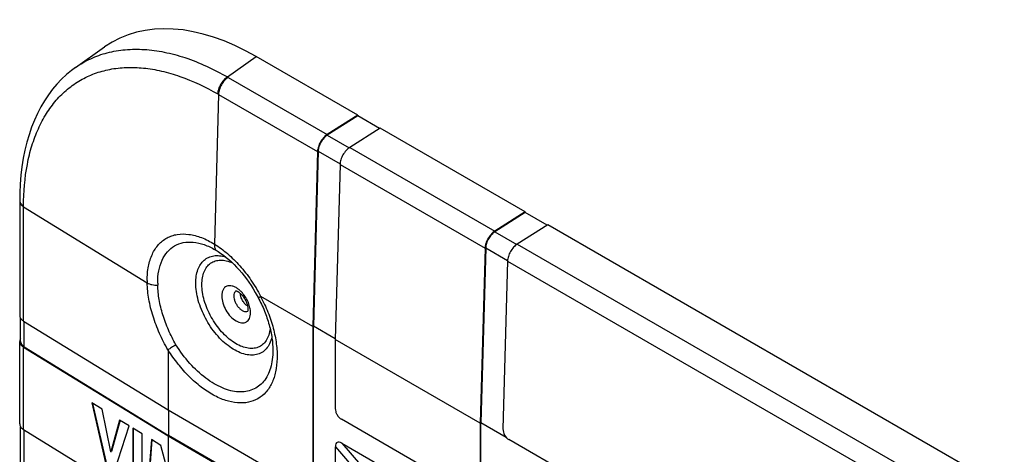
# Model space of a CAD drawing. Units: millimetres. Extents: x -44 to 44, y -53 to 54.
# Drawn here: x -44 to -10, y 39 to 54 of the extents above; entities that cross this region are included whole.
import ezdxf

# ---------------------------------------------------------------- set-up
doc = ezdxf.new("R2010")
doc.units = ezdxf.units.MM
doc.header["$LTSCALE"] = 16.335
doc.layers.get('0').update_dxf_attribs({"linetype": 'CONTINUOUS'})
for name, color, linetype in [('DRAFT', 7, 'CONTINUOUS'), ('RACCORDO', 7, 'CONTINUOUS'), ('SUPERFICI', 7, 'CONTINUOUS')]:
    doc.layers.add(name, color=color, linetype=linetype)

msp = doc.modelspace()

# ---------------------------------------------------------------- linework, layer by layer
at = {"color": 7, "linetype": 'CONTINUOUS'}
for p, q in [((-32.244, 50.725), (-35.754, 52.752)), ((-32.244, 50.725), (-33.299, 50.052)), ((-32.244, 50.7), (-33.297, 50.029)), ((-32.244, 50.725), (-32.244, 50.7)), ((-31.486, 50.263), (-32.244, 50.7)), ((-31.466, 50.276), (-32.521, 49.603)), ((-26.446, 47.377), (-31.466, 50.276)), ((-33.633, 49.464), (-33.8, 43.405)), ((-33.612, 49.476), (-33.778, 43.417)), ((-32.856, 49.015), (-33.022, 42.956)), ((-26.446, 47.377), (-27.5, 46.705)), ((-26.446, 47.377), (-26.446, 47.353)), ((-26.446, 47.353), (-27.499, 46.681)), ((-25.688, 46.915), (-26.446, 47.353)), ((-25.668, 46.928), (-26.722, 46.255)), ((-9.864, 37.803), (-25.668, 46.928)), ((-27.835, 46.117), (-28.001, 40.057)), ((-27.814, 46.128), (-27.98, 40.069)), ((-27.057, 45.668), (-27.217, 39.857)), ((-33.8, 43.405), (-35.597, 44.443)), ((-43.808, 43.591), (-38.809, 40.513)), ((-33.8, 43.405), (-33.8, 37.866)), ((-33.778, 37.878), (-33.778, 43.417)), ((-33.021, 42.98), (-33.778, 43.417)), ((-33.022, 42.956), (-33.022, 40.56)), ((-28.001, 40.057), (-33.022, 42.956)), ((-43.808, 42.693), (-38.809, 39.615)), ((-43.786, 42.705), (-38.788, 39.627)), ((-38.809, 42.589), (-38.809, 40.513)), ((-41.449, 40.76), (-40.95, 38.575)), ((-41.092, 40.54), (-41.449, 40.76)), ((-41.421, 40.743), (-40.929, 38.587)), ((-40.792, 39.063), (-41.092, 40.54)), ((-38.809, 40.513), (-34.012, 37.743)), ((-38.788, 40.501), (-38.788, 39.627)), ((-40.483, 40.165), (-40.792, 39.063)), ((-40.468, 40.156), (-40.771, 39.075)), ((-40.66, 38.397), (-40.154, 39.963)), ((-40.154, 39.963), (-40.483, 40.165)), ((-40.032, 39.888), (-40.032, 38.01)), ((-39.704, 39.686), (-40.032, 39.888)), ((-40.011, 39.875), (-40.011, 38.022)), ((-28.214, 37.539), (-32.81, 40.192)), ((-28.001, 40.057), (-28.001, 37.661)), ((-27.98, 37.673), (-27.98, 40.069)), ((-27.102, 39.562), (-27.98, 40.069)), ((-43.808, 39.835), (-38.809, 36.757)), ((-39.704, 37.808), (-39.704, 39.686)), ((-38.809, 39.615), (-38.809, 38.341)), ((-38.809, 39.615), (-34.012, 36.845)), ((-33.991, 36.857), (-38.788, 39.627)), ((-39.385, 39.489), (-39.527, 37.699)), ((-39.366, 39.477), (-39.506, 37.711)), ((-39.057, 39.287), (-39.385, 39.489)), ((-38.809, 38.341), (-39.057, 39.287)), ((-33.012, 22.723), (-33.012, 39.233)), ((-32.79, 39.362), (-27.352, 36.222)), ((-11.632, 30.606), (-27.011, 39.486)), ((-40.792, 39.063), (-40.771, 39.075))]:
    msp.add_line(p, q, dxfattribs=at)
at = {"color": 250, "linetype": 'CONTINUOUS'}
for p, q in [((-36.727, 52.032), (-33.299, 50.052)), ((-37.062, 51.444), (-33.633, 49.464)), ((-33.297, 50.029), (-32.539, 49.591)), ((-33.612, 49.476), (-32.854, 49.038)), ((-32.521, 49.603), (-27.5, 46.705)), ((-32.856, 49.015), (-27.835, 46.117)), ((-43.808, 43.591), (-43.808, 47.55)), ((-27.499, 46.681), (-26.741, 46.243)), ((-27.814, 46.128), (-27.056, 45.69)), ((-26.722, 46.255), (-10.919, 37.13)), ((-27.057, 45.668), (-11.253, 36.543)), ((-43.786, 42.705), (-43.786, 43.578)), ((-43.808, 39.835), (-43.808, 42.693)), ((-43.786, 38.059), (-43.786, 39.822)), ((-33.012, 39.233), (-32.004, 38.067)), ((-32.79, 39.362), (-31.782, 38.195))]:
    msp.add_line(p, q, dxfattribs=at)
at = {"color": 7, "linetype": 'CONTINUOUS'}
msp.add_arc((-43.775, 42.891), 0.168, 180.0186, 189.1544, dxfattribs=at)
for centre, major_axis, ratio, start_param, end_param in [((-27.005, 39.734), (-0.142, 0.264), 0.595606, 0.802515, 2.373311), ((-30.764, 35.596), (-2.192, 3.796), 0.131704, -0.224294, 0.22428)]:
    msp.add_ellipse(centre, major_axis=major_axis, ratio=ratio, start_param=start_param, end_param=end_param, dxfattribs=at)
for points, knots in [([(-33.299, 50.052), (-33.346, 50.022), (-33.434, 49.944), (-33.538, 49.799), (-33.61, 49.635), (-33.632, 49.52), (-33.633, 49.464)], [0, 0, 0, 0, 0.239451, 0.501217, 0.762327, 1, 1, 1, 1]), ([(-33.297, 50.029), (-33.342, 50), (-33.425, 49.927), (-33.522, 49.79), (-33.59, 49.637), (-33.611, 49.528), (-33.612, 49.476)], [0, 0, 0, 0, 0.239451, 0.501217, 0.762327, 1, 1, 1, 1]), ([(-32.521, 49.603), (-32.568, 49.573), (-32.656, 49.495), (-32.76, 49.349), (-32.832, 49.186), (-32.854, 49.071), (-32.856, 49.015)], [0, 0, 0, 0, 0.239451, 0.501217, 0.762327, 1, 1, 1, 1]), ([(-27.5, 46.705), (-27.547, 46.675), (-27.636, 46.596), (-27.74, 46.451), (-27.812, 46.288), (-27.834, 46.172), (-27.835, 46.117)], [0, 0, 0, 0, 0.239451, 0.501217, 0.762327, 1, 1, 1, 1]), ([(-27.499, 46.681), (-27.543, 46.653), (-27.626, 46.579), (-27.724, 46.442), (-27.792, 46.289), (-27.812, 46.18), (-27.814, 46.128)], [0, 0, 0, 0, 0.239451, 0.501217, 0.762327, 1, 1, 1, 1]), ([(-26.722, 46.255), (-26.769, 46.225), (-26.858, 46.147), (-26.962, 46.002), (-27.034, 45.839), (-27.056, 45.723), (-27.057, 45.668)], [0, 0, 0, 0, 0.239451, 0.501217, 0.762327, 1, 1, 1, 1]), ([(-43.943, 43.789), (-43.943, 43.772), (-43.938, 43.738), (-43.923, 43.707), (-43.914, 43.692)], [0, 0, 0, 0, 0.486868, 1, 1, 1, 1]), ([(-43.914, 43.692), (-43.908, 43.683), (-43.879, 43.643), (-43.84, 43.611), (-43.808, 43.591)], [0, 0, 0, 0, 0.229187, 1, 1, 1, 1]), ([(-43.918, 42.981), (-43.926, 42.967), (-43.938, 42.938), (-43.943, 42.906), (-43.943, 42.89)], [0, 0, 0, 0, 0.511732, 1, 1, 1, 1]), ([(-43.941, 42.864), (-43.938, 42.848), (-43.928, 42.815), (-43.888, 42.752), (-43.842, 42.714), (-43.808, 42.693)], [0, 0, 0, 0, 0.220576, 0.457375, 1, 1, 1, 1]), ([(-43.913, 42.89), (-43.913, 42.885), (-43.912, 42.861), (-43.905, 42.838), (-43.897, 42.821)], [0, 0, 0, 0, 0.24579, 1, 1, 1, 1]), ([(-43.897, 42.821), (-43.892, 42.81), (-43.865, 42.763), (-43.822, 42.727), (-43.786, 42.705)], [0, 0, 0, 0, 0.225904, 1, 1, 1, 1]), ([(-33.022, 40.56), (-33.022, 40.525), (-33.009, 40.452), (-32.963, 40.349), (-32.897, 40.258), (-32.84, 40.21), (-32.81, 40.192)], [0, 0, 0, 0, 0.237232, 0.499994, 0.762759, 1, 1, 1, 1]), ([(-43.943, 40.033), (-43.943, 40.016), (-43.938, 39.982), (-43.923, 39.951), (-43.914, 39.936)], [0, 0, 0, 0, 0.486868, 1, 1, 1, 1]), ([(-43.914, 39.936), (-43.908, 39.927), (-43.879, 39.887), (-43.84, 39.855), (-43.808, 39.835)], [0, 0, 0, 0, 0.229187, 1, 1, 1, 1])]:
    msp.add_open_spline(points, degree=3, knots=knots, dxfattribs=at)
at = {"layer": 'DRAFT', "color": 7, "linetype": 'CONTINUOUS'}
msp.add_open_spline([(-36.052, 44.107), (-36.087, 44.131), (-36.153, 44.191), (-36.231, 44.3), (-36.287, 44.423), (-36.306, 44.51), (-36.309, 44.552)], degree=3, knots=[0, 0, 0, 0, 0.239871, 0.499986, 0.760063, 1, 1, 1, 1], dxfattribs=at)
at = {"layer": 'RACCORDO', "color": 7, "linetype": 'CONTINUOUS'}
for p, q in [((-42.009, 52.376), (-41.003, 53.086)), ((-43.943, 47.778), (-43.943, 43.789)), ((-37.175, 46.06), (-37.173, 46.059)), ((-43.943, 40.033), (-43.943, 42.89))]:
    msp.add_line(p, q, dxfattribs=at)
at = {"layer": 'RACCORDO', "color": 250, "linetype": 'CONTINUOUS'}
for p, q in [((-36.753, 52.047), (-35.754, 52.752)), ((-36.753, 52.047), (-36.727, 52.032)), ((-37.088, 51.459), (-37.062, 51.444)), ((-37.062, 51.444), (-37.204, 46.258)), ((-43.808, 47.55), (-43.808, 47.58)), ((-43.808, 47.55), (-39.53, 44.915))]:
    msp.add_line(p, q, dxfattribs=at)
at = {"layer": 'RACCORDO', "color": 7, "linetype": 'CONTINUOUS'}
for points in [[(-42.007, 52.377), (-42.147, 52.274), (-42.322, 52.129), (-42.491, 51.971), (-42.652, 51.802), (-42.805, 51.62), (-42.949, 51.428), (-43.084, 51.224), (-43.211, 51.009), (-43.328, 50.783), (-43.435, 50.548), (-43.532, 50.302), (-43.62, 50.047), (-43.697, 49.783), (-43.764, 49.51), (-43.82, 49.229), (-43.866, 48.939), (-43.901, 48.642), (-43.926, 48.338), (-43.94, 48.028), (-43.943, 47.778)], [(-37.175, 46.06), (-37.126, 46.032), (-37.112, 46.023)], [(-37.112, 46.023), (-37.072, 45.998), (-36.981, 45.937), (-36.889, 45.871), (-36.797, 45.799), (-36.706, 45.722), (-36.615, 45.64), (-36.524, 45.553), (-36.435, 45.461), (-36.347, 45.365), (-36.26, 45.265), (-36.176, 45.161), (-36.093, 45.053), (-36.013, 44.941), (-35.935, 44.826), (-35.86, 44.708), (-35.788, 44.587), (-35.72, 44.464), (-35.691, 44.41)]]:
    msp.add_lwpolyline(points, dxfattribs=at)
at = {"layer": 'RACCORDO', "color": 250, "linetype": 'CONTINUOUS'}
for centre, radius, start, end in [((-43.777, 47.747), 0.166, 179.9946, 181.0005), ((-43.775, 47.747), 0.168, 181.0281, 189.1716), ((-37.03, 46.157), 0.157, 230.709, 238.3794), ((-36.448, 44.994), 3.083, 179.904, 181.4654), ((-36.44, 44.903), 2.727, 179.899, 181.4602), ((-36.891, 44.017), 0.854, 49.9046, 53.0441), ((-40.471, 41.899), 5.498, 27.5636, 27.7234)]:
    msp.add_arc(centre, radius, start, end, dxfattribs=at)
at = {"layer": 'RACCORDO', "color": 7, "linetype": 'CONTINUOUS'}
msp.add_ellipse((-35.735, 44.564), major_axis=(-5.014, 8.684), ratio=0.575752, start_param=-0.784077, end_param=0.052214, dxfattribs=at)
at = {"layer": 'RACCORDO', "color": 250, "linetype": 'CONTINUOUS'}
for points, knots in [([(-42.007, 52.377), (-41.843, 52.493), (-41.49, 52.697), (-40.908, 52.903), (-40.281, 53.009), (-39.616, 53.013), (-38.922, 52.918), (-37.938, 52.651), (-37.22, 52.315), (-36.753, 52.047)], [0, 0, 0, 0, 0.108623, 0.218488, 0.331826, 0.450528, 0.57602, 0.70924, 1, 1, 1, 1]), ([(-43.808, 47.58), (-43.808, 48.062), (-43.751, 48.769), (-43.534, 49.658), (-43.314, 50.25), (-43.032, 50.781), (-42.692, 51.243), (-42.296, 51.633), (-41.848, 51.946), (-41.354, 52.177), (-40.818, 52.325), (-40.247, 52.388), (-39.647, 52.367), (-39.024, 52.262), (-38.145, 52.005), (-37.505, 51.7), (-37.088, 51.459)], [0, 0, 0, 0, 0.144616, 0.211253, 0.274244, 0.333955, 0.390952, 0.446001, 0.500028, 0.554053, 0.609096, 0.666085, 0.725786, 0.788766, 0.855393, 1, 1, 1, 1]), ([(-36.753, 52.047), (-36.8, 52.017), (-36.889, 51.939), (-36.993, 51.793), (-37.064, 51.63), (-37.087, 51.514), (-37.088, 51.459)], [0, 0, 0, 0, 0.239459, 0.501225, 0.762331, 1, 1, 1, 1]), ([(-36.727, 52.032), (-36.774, 52.002), (-36.862, 51.923), (-36.966, 51.778), (-37.038, 51.615), (-37.06, 51.499), (-37.062, 51.444)], [0, 0, 0, 0, 0.239451, 0.501217, 0.762327, 1, 1, 1, 1]), ([(-43.943, 47.778), (-43.943, 47.771), (-43.942, 47.746), (-43.934, 47.721), (-43.926, 47.704)], [0, 0, 0, 0, 0.245785, 1, 1, 1, 1]), ([(-43.941, 47.72), (-43.938, 47.704), (-43.928, 47.671), (-43.888, 47.608), (-43.842, 47.571), (-43.808, 47.55)], [0, 0, 0, 0, 0.220579, 0.457382, 1, 1, 1, 1]), ([(-43.926, 47.704), (-43.925, 47.7), (-43.917, 47.684), (-43.907, 47.67), (-43.899, 47.659)], [0, 0, 0, 0, 0.242473, 1, 1, 1, 1]), ([(-43.899, 47.659), (-43.893, 47.652), (-43.867, 47.621), (-43.834, 47.596), (-43.808, 47.58)], [0, 0, 0, 0, 0.233133, 1, 1, 1, 1]), ([(-39.531, 45), (-39.531, 45.164), (-39.505, 45.477), (-39.375, 45.905), (-39.189, 46.199), (-39.002, 46.375), (-38.846, 46.478), (-38.674, 46.552), (-38.422, 46.614), (-38.069, 46.611), (-37.631, 46.491), (-37.347, 46.346), (-37.204, 46.258)], [0, 0, 0, 0, 0.14402, 0.272556, 0.388037, 0.442722, 0.496509, 0.550458, 0.605614, 0.722791, 0.853601, 1, 1, 1, 1]), ([(-39.166, 44.908), (-39.166, 45.051), (-39.144, 45.322), (-39.034, 45.695), (-38.848, 45.998), (-38.592, 46.214), (-38.276, 46.329), (-37.922, 46.339), (-37.544, 46.248), (-37.299, 46.132), (-37.175, 46.06)], [0, 0, 0, 0, 0.144986, 0.274702, 0.391395, 0.500354, 0.609247, 0.72576, 0.855243, 1, 1, 1, 1]), ([(-37.204, 46.258), (-37.205, 46.235), (-37.205, 46.19), (-37.192, 46.127), (-37.168, 46.074), (-37.143, 46.046), (-37.13, 46.035)], [0, 0, 0, 0, 0.290173, 0.551062, 0.784904, 1, 1, 1, 1]), ([(-37.204, 46.258), (-37.045, 46.161), (-36.733, 45.929), (-36.309, 45.507), (-35.924, 45.012), (-35.704, 44.647), (-35.604, 44.456)], [0, 0, 0, 0, 0.229705, 0.476464, 0.735259, 1, 1, 1, 1]), ([(-37.848, 44.908), (-37.848, 44.99), (-37.838, 45.148), (-37.783, 45.369), (-37.692, 45.557), (-37.566, 45.705), (-37.408, 45.808), (-37.223, 45.861), (-37.02, 45.864), (-36.884, 45.834), (-36.814, 45.813)], [0, 0, 0, 0, 0.149734, 0.285983, 0.409912, 0.524701, 0.635404, 0.748093, 0.868335, 1, 1, 1, 1]), ([(-37.636, 44.857), (-37.636, 44.936), (-37.625, 45.088), (-37.568, 45.297), (-37.473, 45.472), (-37.34, 45.603), (-37.175, 45.684), (-36.987, 45.711), (-36.783, 45.686), (-36.648, 45.638), (-36.58, 45.607)], [0, 0, 0, 0, 0.147459, 0.280446, 0.40065, 0.512292, 0.621798, 0.736229, 0.861238, 1, 1, 1, 1]), ([(-38.809, 42.588), (-38.918, 42.776), (-39.114, 43.158), (-39.337, 43.75), (-39.483, 44.337), (-39.525, 44.727), (-39.53, 44.915)], [0, 0, 0, 0, 0.264127, 0.523142, 0.770334, 1, 1, 1, 1]), ([(-39.53, 44.915), (-39.479, 44.886), (-39.358, 44.844), (-39.232, 44.832), (-39.165, 44.834)], [0, 0, 0, 0, 0.470294, 1, 1, 1, 1]), ([(-38.534, 42.771), (-38.63, 42.938), (-38.801, 43.277), (-38.997, 43.802), (-39.124, 44.322), (-39.161, 44.667), (-39.165, 44.834)], [0, 0, 0, 0, 0.264172, 0.523154, 0.770311, 1, 1, 1, 1]), ([(-35.215, 43.03), (-35.233, 42.954), (-35.281, 42.812), (-35.399, 42.629), (-35.558, 42.496), (-35.75, 42.421), (-35.967, 42.406), (-36.198, 42.449), (-36.438, 42.546), (-36.68, 42.695), (-36.915, 42.89), (-37.216, 43.208), (-37.53, 43.675), (-37.742, 44.192), (-37.832, 44.608), (-37.848, 44.811), (-37.848, 44.908)], [0, 0, 0, 0, 0.05292, 0.101002, 0.146226, 0.191348, 0.239154, 0.291697, 0.350006, 0.414191, 0.483657, 0.557316, 0.711105, 0.862731, 0.933837, 1, 1, 1, 1]), ([(-35.275, 43.329), (-35.283, 43.253), (-35.312, 43.11), (-35.399, 42.918), (-35.527, 42.77), (-35.691, 42.674), (-35.882, 42.635), (-36.091, 42.653), (-36.31, 42.725), (-36.533, 42.847), (-36.752, 43.015), (-36.961, 43.223), (-37.152, 43.464), (-37.319, 43.73), (-37.455, 44.011), (-37.557, 44.298), (-37.62, 44.58), (-37.636, 44.767), (-37.636, 44.857)], [0, 0, 0, 0, 0.056533, 0.107298, 0.153837, 0.198753, 0.245161, 0.295708, 0.351965, 0.414394, 0.48258, 0.555483, 0.631639, 0.709332, 0.786731, 0.862026, 0.933564, 1, 1, 1, 1]), ([(-36.377, 44.699), (-36.41, 44.725), (-36.478, 44.768), (-36.584, 44.809), (-36.685, 44.822), (-36.778, 44.803), (-36.855, 44.752), (-36.911, 44.674), (-36.944, 44.574), (-36.95, 44.5), (-36.95, 44.461)], [0, 0, 0, 0, 0.152245, 0.288159, 0.408376, 0.517236, 0.622787, 0.734379, 0.859077, 1, 1, 1, 1]), ([(-36.235, 44.567), (-36.243, 44.576), (-36.276, 44.612), (-36.312, 44.647), (-36.34, 44.67)], [0, 0, 0, 0, 0.256123, 1, 1, 1, 1]), ([(-35.603, 44.44), (-35.509, 44.263), (-35.342, 43.905), (-35.159, 43.356), (-35.05, 42.818), (-35.019, 42.31), (-35.068, 41.848), (-35.197, 41.447), (-35.405, 41.121), (-35.688, 40.887), (-36.032, 40.761), (-36.418, 40.744), (-36.83, 40.834), (-37.255, 41.024), (-37.68, 41.305), (-38.091, 41.669), (-38.474, 42.103), (-38.701, 42.426), (-38.807, 42.596)], [0, 0, 0, 0, 0.077982, 0.153551, 0.225084, 0.291278, 0.351357, 0.405294, 0.454075, 0.499851, 0.545641, 0.594461, 0.64845, 0.708585, 0.774832, 0.846407, 0.922005, 1, 1, 1, 1]), ([(-36.95, 44.461), (-36.95, 44.379), (-36.919, 44.207), (-36.813, 43.964), (-36.656, 43.751), (-36.495, 43.615), (-36.359, 43.55), (-36.264, 43.527), (-36.175, 43.529), (-36.096, 43.558), (-36.032, 43.612), (-35.986, 43.688), (-35.958, 43.781), (-35.953, 43.849), (-35.953, 43.885)], [0, 0, 0, 0, 0.138248, 0.291393, 0.444543, 0.582796, 0.643252, 0.697334, 0.745976, 0.791404, 0.836832, 0.885468, 0.939556, 1, 1, 1, 1]), ([(-36.503, 44.583), (-36.507, 44.575), (-36.524, 44.535), (-36.53, 44.492), (-36.53, 44.459)], [0, 0, 0, 0, 0.228052, 1, 1, 1, 1]), ([(-36.53, 44.459), (-36.53, 44.425), (-36.52, 44.354), (-36.485, 44.249), (-36.432, 44.147), (-36.363, 44.057), (-36.285, 43.986), (-36.203, 43.938), (-36.122, 43.918), (-36.071, 43.927), (-36.05, 43.937)], [0, 0, 0, 0, 0.127858, 0.268421, 0.414732, 0.558773, 0.69294, 0.811495, 0.912452, 1, 1, 1, 1]), ([(-36.455, 44.639), (-36.46, 44.635), (-36.479, 44.62), (-36.494, 44.6), (-36.503, 44.583)], [0, 0, 0, 0, 0.242114, 1, 1, 1, 1]), ([(-35.953, 43.885), (-35.953, 43.942), (-35.968, 44.062), (-36.025, 44.24), (-36.114, 44.412), (-36.192, 44.518), (-36.235, 44.567)], [0, 0, 0, 0, 0.228491, 0.479378, 0.741043, 1, 1, 1, 1]), ([(-35.691, 44.41), (-35.691, 44.409), (-35.688, 44.41), (-35.684, 44.411), (-35.676, 44.413), (-35.667, 44.417), (-35.655, 44.422), (-35.633, 44.43), (-35.616, 44.436), (-35.603, 44.44)], [0, 0, 0, 0, 0.021323, 0.070872, 0.150595, 0.260712, 0.40119, 0.571939, 1, 1, 1, 1]), ([(-38.534, 42.771), (-38.586, 42.74), (-38.678, 42.682), (-38.768, 42.623), (-38.807, 42.596)], [0, 0, 0, 0, 0.562485, 1, 1, 1, 1]), ([(-35.179, 42.578), (-35.179, 42.471), (-35.191, 42.264), (-35.251, 41.971), (-35.352, 41.714), (-35.492, 41.497), (-35.669, 41.326), (-35.879, 41.207), (-36.117, 41.142), (-36.375, 41.132), (-36.649, 41.176), (-36.933, 41.273), (-37.222, 41.42), (-37.616, 41.686), (-38.081, 42.125), (-38.392, 42.544), (-38.534, 42.771)], [0, 0, 0, 0, 0.065384, 0.125749, 0.181357, 0.232964, 0.281883, 0.329881, 0.378901, 0.430692, 0.486543, 0.547189, 0.61286, 0.683369, 0.836437, 1, 1, 1, 1])]:
    msp.add_open_spline(points, degree=3, knots=knots, dxfattribs=at)
at = {"layer": 'RACCORDO', "color": 7, "linetype": 'CONTINUOUS'}
for points, knots in [([(-36.46, 44.64), (-36.46, 44.639), (-36.463, 44.639), (-36.457, 44.639), (-36.453, 44.638), (-36.443, 44.636), (-36.432, 44.632), (-36.417, 44.626), (-36.401, 44.618), (-36.383, 44.608), (-36.355, 44.59), (-36.318, 44.562), (-36.275, 44.521), (-36.231, 44.473), (-36.19, 44.419), (-36.139, 44.341), (-36.089, 44.239), (-36.051, 44.12), (-36.041, 44.042), (-36.041, 44.008)], [0, 0, 0, 0, 0.002912, 0.006224, 0.013494, 0.02487, 0.040263, 0.059602, 0.082631, 0.109037, 0.138516, 0.205344, 0.280612, 0.362039, 0.447562, 0.535252, 0.709617, 0.870208, 1, 1, 1, 1]), ([(-35.691, 44.41), (-35.61, 44.257), (-35.465, 43.948), (-35.303, 43.476), (-35.203, 43.019), (-35.179, 42.72), (-35.179, 42.578)], [0, 0, 0, 0, 0.271031, 0.532564, 0.777738, 1, 1, 1, 1]), ([(-35.597, 44.443), (-35.598, 44.444), (-35.603, 44.446), (-35.603, 44.442), (-35.603, 44.44)], [0, 0, 0, 0, 0.502442, 1, 1, 1, 1]), ([(-36.041, 44.008), (-36.041, 43.989), (-36.042, 43.965), (-36.049, 43.94), (-36.052, 43.933), (-36.053, 43.931)], [0, 0, 0, 0, 0.71597, 0.914009, 1, 1, 1, 1]), ([(-38.807, 42.596), (-38.807, 42.596), (-38.809, 42.594), (-38.809, 42.591), (-38.809, 42.589)], [0, 0, 0, 0, 0.21551, 1, 1, 1, 1])]:
    msp.add_open_spline(points, degree=3, knots=knots, dxfattribs=at)
at = {"layer": 'SUPERFICI', "color": 7, "linetype": 'CONTINUOUS'}
for p, q in [((-43.913, 42.89), (-43.913, 43.69)), ((-43.913, 38.504), (-43.913, 39.935))]:
    msp.add_line(p, q, dxfattribs=at)

doc.saveas('drawing.dxf')
